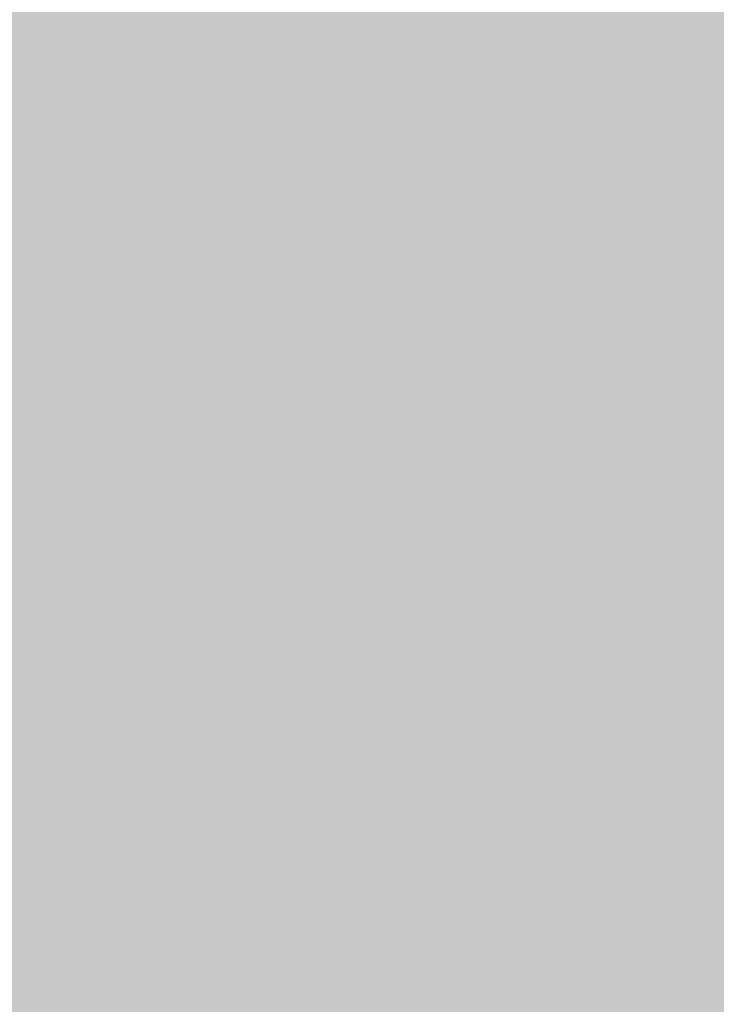
# Model space of a CAD drawing. Units: millimetres. Extents: x 5 to 292, y 0 to 199.
# Drawn here: x 243 to 248, y 137 to 144 of the extents above; entities that cross this region are included whole.
import ezdxf

# ---------------------------------------------------------------- set-up
doc = ezdxf.new("R2010")
doc.units = ezdxf.units.MM
doc.layers.add('Layers', color=7, linetype='Continuous')

msp = doc.modelspace()

# ---------------------------------------------------------------- hatches: boundary and pattern name
at = {"layer": 'Layers', "true_color": 0xe3e3e3}
h = msp.add_hatch(color=254, dxfattribs=at)
h.dxf.hatch_style = 2
h.paths.add_polyline_path([(232.853917, 143.899896), (248.093917, 143.899896), (248.093917, 143.645896), (232.853917, 143.645896)])
h = msp.add_hatch(color=254, dxfattribs=at)
h.dxf.hatch_style = 2
h.paths.add_polyline_path([(232.345917, 143.645896), (247.331917, 143.645896), (247.331917, 143.391896), (232.345917, 143.391896)])
at = {"layer": 'Layers', "true_color": 0xe2e2e2}
h = msp.add_hatch(color=254, dxfattribs=at)
h.dxf.hatch_style = 2
h.paths.add_polyline_path([(247.328389, 143.645896), (247.585917, 143.645896), (247.585917, 143.391896), (247.328389, 143.391896)])
at = {"layer": 'Layers', "true_color": 0xd3d3d3}
h = msp.add_hatch(color=254, dxfattribs=at)
h.dxf.hatch_style = 2
h.paths.add_polyline_path([(247.582389, 143.645896), (247.839917, 143.645896), (247.839917, 143.391896), (247.582389, 143.391896)])
at = {"layer": 'Layers', "true_color": 0xe3e3e3}
h = msp.add_hatch(color=254, dxfattribs=at)
h.dxf.hatch_style = 2
h.paths.add_polyline_path([(232.091917, 143.391896), (247.077917, 143.391896), (247.077917, 143.137896), (232.091917, 143.137896)])
at = {"layer": 'Layers', "true_color": 0xdedede}
h = msp.add_hatch(color=254, dxfattribs=at)
h.dxf.hatch_style = 2
h.paths.add_polyline_path([(247.074389, 143.391896), (247.331917, 143.391896), (247.331917, 143.137896), (247.074389, 143.137896)])
at = {"layer": 'Layers', "true_color": 0xaeaeae}
h = msp.add_hatch(color=253, dxfattribs=at)
h.dxf.hatch_style = 2
h.paths.add_polyline_path([(247.328389, 143.391896), (247.585917, 143.391896), (247.585917, 143.137896), (247.328389, 143.137896)])
at = {"layer": 'Layers', "true_color": 0x9e9e9e}
h = msp.add_hatch(color=253, dxfattribs=at)
h.dxf.hatch_style = 2
h.paths.add_polyline_path([(247.582389, 143.391896), (247.839917, 143.391896), (247.839917, 143.137896), (247.582389, 143.137896)])
at = {"layer": 'Layers', "true_color": 0xe3e3e3}
h = msp.add_hatch(color=254, dxfattribs=at)
h.dxf.hatch_style = 2
h.paths.add_polyline_path([(231.583917, 143.137896), (246.823917, 143.137896), (246.823917, 142.883896), (231.583917, 142.883896)])
at = {"layer": 'Layers', "true_color": 0xbdbdbd}
h = msp.add_hatch(color=9, dxfattribs=at)
h.dxf.hatch_style = 2
h.paths.add_polyline_path([(246.820389, 143.137896), (247.077917, 143.137896), (247.077917, 142.883896), (246.820389, 142.883896)])
at = {"layer": 'Layers', "true_color": 0x9c9c9c}
h = msp.add_hatch(color=253, dxfattribs=at)
h.dxf.hatch_style = 2
h.paths.add_polyline_path([(247.074389, 143.137896), (247.331917, 143.137896), (247.331917, 142.883896), (247.074389, 142.883896)])
at = {"layer": 'Layers', "true_color": 0xb0b0b0}
h = msp.add_hatch(color=253, dxfattribs=at)
h.dxf.hatch_style = 2
h.paths.add_polyline_path([(247.328389, 143.137896), (247.585917, 143.137896), (247.585917, 142.883896), (247.328389, 142.883896)])
at = {"layer": 'Layers', "true_color": 0xb3b3b3}
h = msp.add_hatch(color=253, dxfattribs=at)
h.dxf.hatch_style = 2
h.paths.add_polyline_path([(247.582389, 143.137896), (249.871917, 143.137896), (249.871917, 142.883896), (247.582389, 142.883896)])
at = {"layer": 'Layers', "true_color": 0xe3e3e3}
h = msp.add_hatch(color=254, dxfattribs=at)
h.dxf.hatch_style = 2
h.paths.add_polyline_path([(231.075917, 142.883896), (246.315917, 142.883896), (246.315917, 142.629896), (231.075917, 142.629896)])
at = {"layer": 'Layers', "true_color": 0xd0d0d0}
h = msp.add_hatch(color=254, dxfattribs=at)
h.dxf.hatch_style = 2
h.paths.add_polyline_path([(246.312389, 142.883896), (246.569917, 142.883896), (246.569917, 142.629896), (246.312389, 142.629896)])
at = {"layer": 'Layers', "true_color": 0xa0a0a0}
h = msp.add_hatch(color=253, dxfattribs=at)
h.dxf.hatch_style = 2
h.paths.add_polyline_path([(246.566389, 142.883896), (246.823917, 142.883896), (246.823917, 142.629896), (246.566389, 142.629896)])
at = {"layer": 'Layers', "true_color": 0xa9a9a9}
h = msp.add_hatch(color=253, dxfattribs=at)
h.dxf.hatch_style = 2
h.paths.add_polyline_path([(246.820389, 142.883896), (247.077917, 142.883896), (247.077917, 142.629896), (246.820389, 142.629896)])
at = {"layer": 'Layers', "true_color": 0xb2b2b2}
h = msp.add_hatch(color=253, dxfattribs=at)
h.dxf.hatch_style = 2
h.paths.add_polyline_path([(247.074389, 142.883896), (247.331917, 142.883896), (247.331917, 142.629896), (247.074389, 142.629896)])
at = {"layer": 'Layers', "true_color": 0xb3b3b3}
h = msp.add_hatch(color=253, dxfattribs=at)
h.dxf.hatch_style = 2
h.paths.add_polyline_path([(247.328389, 142.883896), (249.871917, 142.883896), (249.871917, 142.629896), (247.328389, 142.629896)])
at = {"layer": 'Layers', "true_color": 0xe3e3e3}
h = msp.add_hatch(color=254, dxfattribs=at)
h.dxf.hatch_style = 2
h.paths.add_polyline_path([(231.329917, 142.629896), (245.807917, 142.629896), (245.807917, 142.375896), (231.329917, 142.375896)])
at = {"layer": 'Layers', "true_color": 0xdddddd}
h = msp.add_hatch(color=254, dxfattribs=at)
h.dxf.hatch_style = 2
h.paths.add_polyline_path([(245.804389, 142.629896), (246.061917, 142.629896), (246.061917, 142.375896), (245.804389, 142.375896)])
at = {"layer": 'Layers', "true_color": 0xababab}
h = msp.add_hatch(color=253, dxfattribs=at)
h.dxf.hatch_style = 2
h.paths.add_polyline_path([(246.058389, 142.629896), (246.315917, 142.629896), (246.315917, 142.375896), (246.058389, 142.375896)])
at = {"layer": 'Layers', "true_color": 0x9f9f9f}
h = msp.add_hatch(color=253, dxfattribs=at)
h.dxf.hatch_style = 2
h.paths.add_polyline_path([(246.312389, 142.629896), (246.569917, 142.629896), (246.569917, 142.375896), (246.312389, 142.375896)])
at = {"layer": 'Layers', "true_color": 0xb2b2b2}
h = msp.add_hatch(color=253, dxfattribs=at)
h.dxf.hatch_style = 2
h.paths.add_polyline_path([(246.566389, 142.629896), (247.077917, 142.629896), (247.077917, 142.375896), (246.566389, 142.375896)])
at = {"layer": 'Layers', "true_color": 0xb3b3b3}
h = msp.add_hatch(color=253, dxfattribs=at)
h.dxf.hatch_style = 2
h.paths.add_polyline_path([(247.074389, 142.629896), (249.871917, 142.629896), (249.871917, 142.375896), (247.074389, 142.375896)])
at = {"layer": 'Layers', "true_color": 0xe3e3e3}
h = msp.add_hatch(color=254, dxfattribs=at)
h.dxf.hatch_style = 2
h.paths.add_polyline_path([(230.059917, 142.375896), (245.299917, 142.375896), (245.299917, 142.121896), (230.059917, 142.121896)])
at = {"layer": 'Layers', "true_color": 0xe2e2e2}
h = msp.add_hatch(color=254, dxfattribs=at)
h.dxf.hatch_style = 2
h.paths.add_polyline_path([(245.296389, 142.375896), (245.553917, 142.375896), (245.553917, 142.121896), (245.296389, 142.121896)])
at = {"layer": 'Layers', "true_color": 0xb9b9b9}
h = msp.add_hatch(color=9, dxfattribs=at)
h.dxf.hatch_style = 2
h.paths.add_polyline_path([(245.550389, 142.375896), (245.807917, 142.375896), (245.807917, 142.121896), (245.550389, 142.121896)])
at = {"layer": 'Layers', "true_color": 0x9b9b9b}
h = msp.add_hatch(color=253, dxfattribs=at)
h.dxf.hatch_style = 2
h.paths.add_polyline_path([(245.804389, 142.375896), (246.061917, 142.375896), (246.061917, 142.121896), (245.804389, 142.121896)])
at = {"layer": 'Layers', "true_color": 0xb1b1b1}
h = msp.add_hatch(color=253, dxfattribs=at)
h.dxf.hatch_style = 2
h.paths.add_polyline_path([(246.058389, 142.375896), (246.315917, 142.375896), (246.315917, 142.121896), (246.058389, 142.121896)])
at = {"layer": 'Layers', "true_color": 0xb3b3b3}
h = msp.add_hatch(color=253, dxfattribs=at)
h.dxf.hatch_style = 2
h.paths.add_polyline_path([(246.312389, 142.375896), (249.871917, 142.375896), (249.871917, 142.121896), (246.312389, 142.121896)])
at = {"layer": 'Layers', "true_color": 0xe3e3e3}
h = msp.add_hatch(color=254, dxfattribs=at)
h.dxf.hatch_style = 2
h.paths.add_polyline_path([(229.551917, 142.121896), (244.283917, 142.121896), (244.283917, 141.867896), (229.551917, 141.867896)])
at = {"layer": 'Layers', "true_color": 0xe2e2e2}
h = msp.add_hatch(color=254, dxfattribs=at)
h.dxf.hatch_style = 2
h.paths.add_polyline_path([(244.280389, 142.121896), (244.537917, 142.121896), (244.537917, 141.867896), (244.280389, 141.867896)])
at = {"layer": 'Layers', "true_color": 0xe3e3e3}
h = msp.add_hatch(color=254, dxfattribs=at)
h.dxf.hatch_style = 2
h.paths.add_polyline_path([(244.534389, 142.121896), (245.045917, 142.121896), (245.045917, 141.867896), (244.534389, 141.867896)])
at = {"layer": 'Layers', "true_color": 0xcbcbcb}
h = msp.add_hatch(color=9, dxfattribs=at)
h.dxf.hatch_style = 2
h.paths.add_polyline_path([(245.042389, 142.121896), (245.299917, 142.121896), (245.299917, 141.867896), (245.042389, 141.867896)])
at = {"layer": 'Layers', "true_color": 0x9e9e9e}
h = msp.add_hatch(color=253, dxfattribs=at)
h.dxf.hatch_style = 2
h.paths.add_polyline_path([(245.296389, 142.121896), (245.553917, 142.121896), (245.553917, 141.867896), (245.296389, 141.867896)])
at = {"layer": 'Layers', "true_color": 0xaaaaaa}
h = msp.add_hatch(color=253, dxfattribs=at)
h.dxf.hatch_style = 2
h.paths.add_polyline_path([(245.550389, 142.121896), (245.807917, 142.121896), (245.807917, 141.867896), (245.550389, 141.867896)])
at = {"layer": 'Layers', "true_color": 0xb2b2b2}
h = msp.add_hatch(color=253, dxfattribs=at)
h.dxf.hatch_style = 2
h.paths.add_polyline_path([(245.804389, 142.121896), (246.061917, 142.121896), (246.061917, 141.867896), (245.804389, 141.867896)])
at = {"layer": 'Layers', "true_color": 0xb3b3b3}
h = msp.add_hatch(color=253, dxfattribs=at)
h.dxf.hatch_style = 2
h.paths.add_polyline_path([(246.058389, 142.121896), (249.871917, 142.121896), (249.871917, 141.867896), (246.058389, 141.867896)])
at = {"layer": 'Layers', "true_color": 0xe3e3e3}
h = msp.add_hatch(color=254, dxfattribs=at)
h.dxf.hatch_style = 2
h.paths.add_polyline_path([(229.297917, 141.867896), (243.775917, 141.867896), (243.775917, 141.613896), (229.297917, 141.613896)])
at = {"layer": 'Layers', "true_color": 0xe2e2e2}
h = msp.add_hatch(color=254, dxfattribs=at)
h.dxf.hatch_style = 2
h.paths.add_polyline_path([(243.772389, 141.867896), (244.029917, 141.867896), (244.029917, 141.613896), (243.772389, 141.613896)])
at = {"layer": 'Layers', "true_color": 0xe3e3e3}
h = msp.add_hatch(color=254, dxfattribs=at)
h.dxf.hatch_style = 2
h.paths.add_polyline_path([(244.026389, 141.867896), (244.537917, 141.867896), (244.537917, 141.613896), (244.026389, 141.613896)])
at = {"layer": 'Layers', "true_color": 0xd9d9d9}
h = msp.add_hatch(color=254, dxfattribs=at)
h.dxf.hatch_style = 2
h.paths.add_polyline_path([(244.534389, 141.867896), (244.791917, 141.867896), (244.791917, 141.613896), (244.534389, 141.613896)])
at = {"layer": 'Layers', "true_color": 0xa7a7a7}
h = msp.add_hatch(color=253, dxfattribs=at)
h.dxf.hatch_style = 2
h.paths.add_polyline_path([(244.788389, 141.867896), (245.045917, 141.867896), (245.045917, 141.613896), (244.788389, 141.613896)])
at = {"layer": 'Layers', "true_color": 0xa2a2a2}
h = msp.add_hatch(color=253, dxfattribs=at)
h.dxf.hatch_style = 2
h.paths.add_polyline_path([(245.042389, 141.867896), (245.299917, 141.867896), (245.299917, 141.613896), (245.042389, 141.613896)])
at = {"layer": 'Layers', "true_color": 0xb3b3b3}
h = msp.add_hatch(color=253, dxfattribs=at)
h.dxf.hatch_style = 2
h.paths.add_polyline_path([(245.296389, 141.867896), (249.871917, 141.867896), (249.871917, 141.613896), (245.296389, 141.613896)])
at = {"layer": 'Layers', "true_color": 0xe3e3e3}
h = msp.add_hatch(color=254, dxfattribs=at)
h.dxf.hatch_style = 2
h.paths.add_polyline_path([(228.789917, 141.613896), (243.775917, 141.613896), (243.775917, 141.359896), (228.789917, 141.359896)])
at = {"layer": 'Layers', "true_color": 0xe2e2e2}
h = msp.add_hatch(color=254, dxfattribs=at)
h.dxf.hatch_style = 2
h.paths.add_polyline_path([(243.772389, 141.613896), (244.029917, 141.613896), (244.029917, 141.359896), (243.772389, 141.359896)])
at = {"layer": 'Layers', "true_color": 0xe1e1e1}
h = msp.add_hatch(color=254, dxfattribs=at)
h.dxf.hatch_style = 2
h.paths.add_polyline_path([(244.026389, 141.613896), (244.283917, 141.613896), (244.283917, 141.359896), (244.026389, 141.359896)])
at = {"layer": 'Layers', "true_color": 0xb4b4b4}
h = msp.add_hatch(color=253, dxfattribs=at)
h.dxf.hatch_style = 2
h.paths.add_polyline_path([(244.280389, 141.613896), (244.537917, 141.613896), (244.537917, 141.359896), (244.280389, 141.359896)])
at = {"layer": 'Layers', "true_color": 0x9b9b9b}
h = msp.add_hatch(color=253, dxfattribs=at)
h.dxf.hatch_style = 2
h.paths.add_polyline_path([(244.534389, 141.613896), (244.791917, 141.613896), (244.791917, 141.359896), (244.534389, 141.359896)])
at = {"layer": 'Layers', "true_color": 0xb1b1b1}
h = msp.add_hatch(color=253, dxfattribs=at)
h.dxf.hatch_style = 2
h.paths.add_polyline_path([(244.788389, 141.613896), (245.045917, 141.613896), (245.045917, 141.359896), (244.788389, 141.359896)])
at = {"layer": 'Layers', "true_color": 0xb3b3b3}
h = msp.add_hatch(color=253, dxfattribs=at)
h.dxf.hatch_style = 2
h.paths.add_polyline_path([(245.042389, 141.613896), (249.871917, 141.613896), (249.871917, 141.359896), (245.042389, 141.359896)])
at = {"layer": 'Layers', "true_color": 0xe3e3e3}
h = msp.add_hatch(color=254, dxfattribs=at)
h.dxf.hatch_style = 2
h.paths.add_polyline_path([(228.789917, 141.359896), (243.775917, 141.359896), (243.775917, 141.105896), (228.789917, 141.105896)])
at = {"layer": 'Layers', "true_color": 0xc5c5c5}
h = msp.add_hatch(color=9, dxfattribs=at)
h.dxf.hatch_style = 2
h.paths.add_polyline_path([(243.772389, 141.359896), (244.029917, 141.359896), (244.029917, 141.105896), (243.772389, 141.105896)])
at = {"layer": 'Layers', "true_color": 0x9d9d9d}
h = msp.add_hatch(color=253, dxfattribs=at)
h.dxf.hatch_style = 2
h.paths.add_polyline_path([(244.026389, 141.359896), (244.283917, 141.359896), (244.283917, 141.105896), (244.026389, 141.105896)])
at = {"layer": 'Layers', "true_color": 0xacacac}
h = msp.add_hatch(color=253, dxfattribs=at)
h.dxf.hatch_style = 2
h.paths.add_polyline_path([(244.280389, 141.359896), (244.537917, 141.359896), (244.537917, 141.105896), (244.280389, 141.105896)])
at = {"layer": 'Layers', "true_color": 0xb2b2b2}
h = msp.add_hatch(color=253, dxfattribs=at)
h.dxf.hatch_style = 2
h.paths.add_polyline_path([(244.534389, 141.359896), (244.791917, 141.359896), (244.791917, 141.105896), (244.534389, 141.105896)])
at = {"layer": 'Layers', "true_color": 0xb3b3b3}
h = msp.add_hatch(color=253, dxfattribs=at)
h.dxf.hatch_style = 2
h.paths.add_polyline_path([(244.788389, 141.359896), (249.617917, 141.359896), (249.617917, 141.105896), (244.788389, 141.105896)])
at = {"layer": 'Layers', "true_color": 0xe3e3e3}
h = msp.add_hatch(color=254, dxfattribs=at)
h.dxf.hatch_style = 2
h.paths.add_polyline_path([(227.773917, 141.105896), (243.267917, 141.105896), (243.267917, 140.851896), (227.773917, 140.851896)])
at = {"layer": 'Layers', "true_color": 0xd5d5d5}
h = msp.add_hatch(color=254, dxfattribs=at)
h.dxf.hatch_style = 2
h.paths.add_polyline_path([(243.264389, 141.105896), (243.521917, 141.105896), (243.521917, 140.851896), (243.264389, 140.851896)])
at = {"layer": 'Layers', "true_color": 0xa4a4a4}
h = msp.add_hatch(color=253, dxfattribs=at)
h.dxf.hatch_style = 2
h.paths.add_polyline_path([(243.518389, 141.105896), (244.029917, 141.105896), (244.029917, 140.851896), (243.518389, 140.851896)])
at = {"layer": 'Layers', "true_color": 0xb2b2b2}
h = msp.add_hatch(color=253, dxfattribs=at)
h.dxf.hatch_style = 2
h.paths.add_polyline_path([(244.026389, 141.105896), (244.283917, 141.105896), (244.283917, 140.851896), (244.026389, 140.851896)])
at = {"layer": 'Layers', "true_color": 0xb3b3b3}
h = msp.add_hatch(color=253, dxfattribs=at)
h.dxf.hatch_style = 2
h.paths.add_polyline_path([(244.280389, 141.105896), (249.617917, 141.105896), (249.617917, 140.851896), (244.280389, 140.851896)])
at = {"layer": 'Layers', "true_color": 0xe0e0e0}
h = msp.add_hatch(color=254, dxfattribs=at)
h.dxf.hatch_style = 2
h.paths.add_polyline_path([(242.756389, 140.851896), (243.013917, 140.851896), (243.013917, 140.597896), (242.756389, 140.597896)])
at = {"layer": 'Layers', "true_color": 0xafafaf}
h = msp.add_hatch(color=253, dxfattribs=at)
h.dxf.hatch_style = 2
h.paths.add_polyline_path([(243.010389, 140.851896), (243.267917, 140.851896), (243.267917, 140.597896), (243.010389, 140.597896)])
at = {"layer": 'Layers', "true_color": 0x9d9d9d}
h = msp.add_hatch(color=253, dxfattribs=at)
h.dxf.hatch_style = 2
h.paths.add_polyline_path([(243.264389, 140.851896), (243.521917, 140.851896), (243.521917, 140.597896), (243.264389, 140.597896)])
at = {"layer": 'Layers', "true_color": 0xb3b3b3}
h = msp.add_hatch(color=253, dxfattribs=at)
h.dxf.hatch_style = 2
h.paths.add_polyline_path([(243.518389, 140.851896), (249.871917, 140.851896), (249.871917, 140.597896), (243.518389, 140.597896)])
at = {"layer": 'Layers', "true_color": 0x9b9b9b}
h = msp.add_hatch(color=253, dxfattribs=at)
h.dxf.hatch_style = 2
h.paths.add_polyline_path([(242.756389, 140.597896), (243.013917, 140.597896), (243.013917, 140.343896), (242.756389, 140.343896)])
at = {"layer": 'Layers', "true_color": 0xb0b0b0}
h = msp.add_hatch(color=253, dxfattribs=at)
h.dxf.hatch_style = 2
h.paths.add_polyline_path([(243.010389, 140.597896), (243.267917, 140.597896), (243.267917, 140.343896), (243.010389, 140.343896)])
at = {"layer": 'Layers', "true_color": 0xb3b3b3}
h = msp.add_hatch(color=253, dxfattribs=at)
h.dxf.hatch_style = 2
h.paths.add_polyline_path([(243.264389, 140.597896), (249.871917, 140.597896), (249.871917, 140.343896), (243.264389, 140.343896)])
h = msp.add_hatch(color=253, dxfattribs=at)
h.dxf.hatch_style = 2
h.paths.add_polyline_path([(242.756389, 140.343896), (249.871917, 140.343896), (249.871917, 140.089896), (242.756389, 140.089896)])
h = msp.add_hatch(color=253, dxfattribs=at)
h.dxf.hatch_style = 2
h.paths.add_polyline_path([(242.248389, 140.089896), (249.871917, 140.089896), (249.871917, 139.835896), (242.248389, 139.835896)])
h = msp.add_hatch(color=253, dxfattribs=at)
h.dxf.hatch_style = 2
h.paths.add_polyline_path([(241.994389, 139.835896), (249.871917, 139.835896), (249.871917, 139.581896), (241.994389, 139.581896)])
h = msp.add_hatch(color=253, dxfattribs=at)
h.dxf.hatch_style = 2
h.paths.add_polyline_path([(241.994389, 139.581896), (249.617917, 139.581896), (249.617917, 139.327896), (241.994389, 139.327896)])
h = msp.add_hatch(color=253, dxfattribs=at)
h.dxf.hatch_style = 2
h.paths.add_polyline_path([(240.978389, 139.327896), (249.871917, 139.327896), (249.871917, 139.073896), (240.978389, 139.073896)])
h = msp.add_hatch(color=253, dxfattribs=at)
h.dxf.hatch_style = 2
h.paths.add_polyline_path([(240.724389, 139.073896), (249.871917, 139.073896), (249.871917, 138.819896), (240.724389, 138.819896)])
h = msp.add_hatch(color=253, dxfattribs=at)
h.dxf.hatch_style = 2
h.paths.add_polyline_path([(240.216389, 138.819896), (249.871917, 138.819896), (249.871917, 138.565896), (240.216389, 138.565896)])
h = msp.add_hatch(color=253, dxfattribs=at)
h.dxf.hatch_style = 2
h.paths.add_polyline_path([(239.708389, 138.565896), (249.871917, 138.565896), (249.871917, 138.311896), (239.708389, 138.311896)])
h = msp.add_hatch(color=253, dxfattribs=at)
h.dxf.hatch_style = 2
h.paths.add_polyline_path([(239.454389, 138.311896), (249.871917, 138.311896), (249.871917, 138.057896), (239.454389, 138.057896)])
h = msp.add_hatch(color=253, dxfattribs=at)
h.dxf.hatch_style = 2
h.paths.add_polyline_path([(238.946389, 138.057896), (249.617917, 138.057896), (249.617917, 137.803896), (238.946389, 137.803896)])
h = msp.add_hatch(color=253, dxfattribs=at)
h.dxf.hatch_style = 2
h.paths.add_polyline_path([(238.438389, 137.803896), (249.617917, 137.803896), (249.617917, 137.549896), (238.438389, 137.549896)])
h = msp.add_hatch(color=253, dxfattribs=at)
h.dxf.hatch_style = 2
h.paths.add_polyline_path([(238.438389, 137.549896), (249.871917, 137.549896), (249.871917, 137.295896), (238.438389, 137.295896)])
h = msp.add_hatch(color=253, dxfattribs=at)
h.dxf.hatch_style = 2
h.paths.add_polyline_path([(237.676389, 137.295896), (249.871917, 137.295896), (249.871917, 137.041896), (237.676389, 137.041896)])
h = msp.add_hatch(color=253, dxfattribs=at)
h.dxf.hatch_style = 2
h.paths.add_polyline_path([(237.171917, 137.041896), (249.871917, 137.041896), (249.871917, 136.787896), (237.171917, 136.787896)])

doc.saveas('drawing.dxf')
